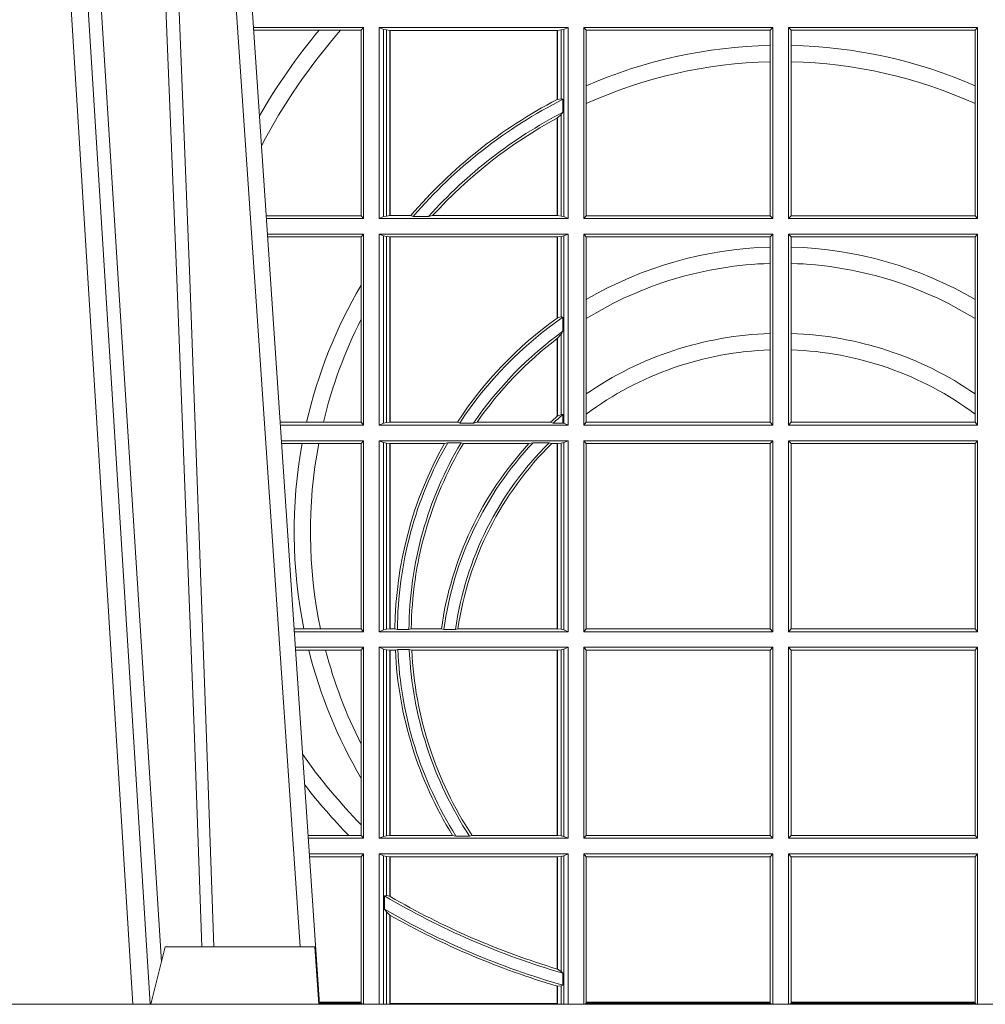
# Model space of a CAD drawing. Extents: x 337.2 to 360.3, y 143.4 to 166.8.
# Drawn here: x 341.6 to 341.7, y 159.7 to 159.8 of the extents above; entities that cross this region are included whole.
import ezdxf

# ---------------------------------------------------------------- set-up
doc = ezdxf.new("R2010")
doc.units = 0
doc.header["$LTSCALE"] = 0.02
doc.layers.add('FRW-Rifi ST-B', color=7, linetype='Continuous', lineweight=15)

# ---------------------------------------------------------------- blocks, each defined once
blk = doc.blocks.new('ST-Halbblock_SeitGitt_oben_DN200_li_o')
at = {"color": 0, "linetype": 'Continuous', "lineweight": 0}
for p, q in [((0.3276499971747171, 0.2094999970495905), (0.3085243426271518, 0.2094999970495905)), ((0.3199187234043848, 0.2090106987953391), (0.3085575280486523, 0.2090106987953106)), ((0.3236576631665002, 0.2090106987953391), (0.3199187234043848, 0.2090106987953391)), ((0.327230738103367, 0.2090106987953391), (0.3236576631665002, 0.2090106987953391)), ((0.327230738103367, 0.2090106987953391), (0.3276499971747171, 0.2094999970495905)), ((0.327230738103367, 0.2090106987953391), (0.327230738103367, 0.1768392988806795)), ((0.3276499971747171, 0.1763499979488756), (0.3276499971747171, 0.2094999970495905)), ((0.3631499983370077, 0.2094999970495905), (0.3303499981760751, 0.2094999970495905)), ((0.3303499981760751, 0.1763499979488756), (0.3303499981760751, 0.2094999970495905)), ((0.3311151504516374, 0.2091686771810259), (0.3303499981760751, 0.2094999970495905)), ((0.3311151504516374, 0.2091686771810259), (0.3311151504516374, 0.1766813173517789)), ((0.331588411331154, 0.2090684407949652), (0.3311151504516374, 0.2091686771810259)), ((0.3322080090641748, 0.2090007485449519), (0.331588411331154, 0.2090684407949652)), ((0.331588411331154, 0.1767815557169001), (0.331588411331154, 0.2090684407949652)), ((0.3322692602872621, 0.2090007485449519), (0.3322080090641748, 0.2090007485449519)), ((0.3322080090641748, 0.2090007485449519), (0.3322080090641748, 0.1768492477340828)), ((0.3612307362258207, 0.2090007485449519), (0.3322692602872621, 0.2090007485449519)), ((0.3322692602872621, 0.2090007485449519), (0.3322692602872621, 0.1768492477340828)), ((0.361291987448908, 0.2090007485449519), (0.3612307362258207, 0.2090007485449519)), ((0.3612307362258207, 0.1969907069206442), (0.3612307362258207, 0.2090007485449519)), ((0.3619115851819288, 0.2090684407949652), (0.361291987448908, 0.2090007485449519)), ((0.361291987448908, 0.1970223420858588), (0.361291987448908, 0.2090007485449519)), ((0.3623848497867357, 0.2091686771810259), (0.3619115851819288, 0.2090684407949652)), ((0.3619115851819288, 0.2090684407949652), (0.3619115851819288, 0.1971049969643559)), ((0.3623848497867357, 0.2091686771810259), (0.3631499983370077, 0.2094999970495905)), ((0.3623848497867357, 0.2091686771810259), (0.3623848497867357, 0.1766813173517789)), ((0.3631499983370077, 0.1763499979488756), (0.3631499983370077, 0.2094999970495905)), ((0.3658499993383657, 0.2094999970495905), (0.3986499999649595, 0.2094999970495905)), ((0.3658499993383657, 0.1763499979488756), (0.3658499993383657, 0.2094999970495905)), ((0.3658499993383657, 0.2094999970495905), (0.3662692621350061, 0.2090106987953391)), ((0.3662692621350061, 0.2090106987953391), (0.3662692621350061, 0.1993879796564784)), ((0.3662692621350061, 0.2090106987953391), (0.3981606990331557, 0.2090106987953391)), ((0.3981606990331557, 0.2090106987953391), (0.3986499999649595, 0.2094999970495905)), ((0.3981606990331557, 0.2063995198905673), (0.3981606990331557, 0.2090106987953391)), ((0.3986499999649595, 0.1763499979488756), (0.3986499999649595, 0.2094999970495905)), ((0.4013500000350518, 0.1763499979488756), (0.4013500000350518, 0.2094999970495905)), ((0.4341500006616457, 0.2094999970495905), (0.4013500000350518, 0.2094999970495905)), ((0.4018393009668557, 0.2090106987953391), (0.4013500000350518, 0.2094999970495905)), ((0.4018393009668557, 0.2063995198905673), (0.4018393009668557, 0.2090106987953391)), ((0.4337307378650053, 0.2090106987953391), (0.4018393009668557, 0.2090106987953391)), ((0.4341500006616457, 0.2094999970495905), (0.4337307378650053, 0.2090106987953391)), ((0.4337307378650053, 0.2090106987953391), (0.4337307378650053, 0.1993879796564784)), ((0.4341500006616457, 0.1763499979488756), (0.4341500006616457, 0.2094999970495905)), ((0.3981606990331557, 0.2035596994310822), (0.3981606990331557, 0.2063995198905673)), ((0.4018393009668557, 0.2035596994310822), (0.4018393009668557, 0.2063995198905673)), ((0.3981606990331557, 0.1768392988806795), (0.3981606990331557, 0.2035596994310822)), ((0.4018393009668557, 0.1768392988806795), (0.4018393009668557, 0.2035596994310822)), ((0.3662692621350061, 0.1993879796564784), (0.3662692621350061, 0.1962805827707257)), ((0.4337307378650053, 0.1993879796564784), (0.4337307378650053, 0.1962805827707257)), ((0.3612919872159353, 0.1970223412795065), (0.3612307377657089, 0.1969907077622963)), ((0.361291987448908, 0.1970223420858588), (0.3619115851819288, 0.1971049969643559)), ((0.3619115851819288, 0.1971049969643559), (0.3622348435222875, 0.1970319440216031)), ((0.3622348435222875, 0.194785936698338), (0.3622348435222875, 0.1970319440216031)), ((0.3619115851819288, 0.1943789822608437), (0.3622348435222875, 0.194785936698338)), ((0.3662692621350061, 0.1962805827707257), (0.3662692621350061, 0.1768392988806795)), ((0.4337307378650053, 0.1962805827707257), (0.4337307378650053, 0.1768392988806795)), ((0.3612307362258207, 0.1768492477340828), (0.3612307362258207, 0.1937796072662081)), ((0.3612919872159353, 0.1938126555354813), (0.3612307377657089, 0.1937796075128233)), ((0.361291987448908, 0.1938126561790909), (0.3619115851819288, 0.1943789822608437)), ((0.361291987448908, 0.1768492477340828), (0.361291987448908, 0.1938126561790909)), ((0.3619115851819288, 0.1943789822608437), (0.3619115851819288, 0.1767815557169001)), ((0.327230738103367, 0.1768392988806795), (0.3107394722037498, 0.1768392988806795)), ((0.3276499971747171, 0.1763499979488756), (0.310772657806865, 0.1763499979488756)), ((0.327230738103367, 0.1768392988806795), (0.3276499971747171, 0.1763499979488756)), ((0.3311151504516374, 0.1766813173517789), (0.3303499981760751, 0.1763499979488756)), ((0.3631499983370077, 0.1763499979488756), (0.3303499981760751, 0.1763499979488756)), ((0.331588411331154, 0.1767815557169001), (0.3311151504516374, 0.1766813173517789)), ((0.3322080090641748, 0.1768492477340828), (0.331588411331154, 0.1767815557169001)), ((0.3322692602872621, 0.1768492477340828), (0.3322080090641748, 0.1768492477340828)), ((0.33582662194965, 0.1768492477340828), (0.3322692602872621, 0.1768492477340828)), ((0.33582662194965, 0.1768492477340828), (0.3362624287605058, 0.17671308872292)), ((0.3389223642647039, 0.17671308872292), (0.3362624287605058, 0.17671308872292)), ((0.3396102018654119, 0.1768492477340828), (0.3389223642647039, 0.17671308872292)), ((0.3612307362258207, 0.1768492477340828), (0.3396102018654119, 0.1768492477340828)), ((0.361291987448908, 0.1768492477340828), (0.3612307362258207, 0.1768492477340828)), ((0.3619115851819288, 0.1767815557169001), (0.361291987448908, 0.1768492477340828)), ((0.3623848497867357, 0.1766813173517789), (0.3619115851819288, 0.1767815557169001)), ((0.3623848497867357, 0.1766813173517789), (0.3631499983370077, 0.1763499979488756)), ((0.3658499993383657, 0.1763499979488756), (0.3662692621350061, 0.1768392988806795)), ((0.3658499993383657, 0.1763499979488756), (0.3986499999649595, 0.1763499979488756)), ((0.3662692621350061, 0.1768392988806795), (0.3981606990331557, 0.1768392988806795)), ((0.3981606990331557, 0.1768392988806795), (0.3986499999649595, 0.1763499979488756)), ((0.4018393009668557, 0.1768392988806795), (0.4013500000350518, 0.1763499979488756)), ((0.4341500006616457, 0.1763499979488756), (0.4013500000350518, 0.1763499979488756)), ((0.4337307378650053, 0.1768392988806795), (0.4018393009668557, 0.1768392988806795)), ((0.4341500006616457, 0.1763499979488756), (0.4337307378650053, 0.1768392988806795)), ((0.3276499971747171, 0.1736499978788402), (0.3109557785099355, 0.1736499978788402)), ((0.327230738103367, 0.1731606969470363), (0.3109889641130508, 0.1731606969470363)), ((0.327230738103367, 0.1731606969470363), (0.3276499971747171, 0.1736499978788402)), ((0.327230738103367, 0.1647936505824532), (0.327230738103367, 0.1731606969470363)), ((0.3276499971747171, 0.1736499978788402), (0.3276499971747171, 0.1404999987781252)), ((0.3631499983370077, 0.1736499978788402), (0.3303499981760751, 0.1736499978788402)), ((0.3303499981760751, 0.1736499978788402), (0.3303499981760751, 0.1404999987781252)), ((0.3311151504516374, 0.1733186784759368), (0.3303499981760751, 0.1736499978788402)), ((0.3311151504516374, 0.1408313186466899), (0.3311151504516374, 0.1733186784759368)), ((0.331588411331154, 0.1732184401108157), (0.3311151504516374, 0.1733186784759368)), ((0.3322080090641748, 0.173150748093633), (0.331588411331154, 0.1732184401108157)), ((0.331588411331154, 0.1732184401108157), (0.331588411331154, 0.1409315550327506)), ((0.3322692602872621, 0.173150748093633), (0.3322080090641748, 0.173150748093633)), ((0.3322080090641748, 0.1409992472827639), (0.3322080090641748, 0.173150748093633)), ((0.3612307362258207, 0.173150748093633), (0.3322692602872621, 0.173150748093633)), ((0.3322692602872621, 0.1409992472827639), (0.3322692602872621, 0.173150748093633)), ((0.361291987448908, 0.173150748093633), (0.3612307362258207, 0.173150748093633)), ((0.3612307362258207, 0.173150748093633), (0.3612307362258207, 0.1590451346338)), ((0.3619115851819288, 0.1732184401108157), (0.361291987448908, 0.173150748093633)), ((0.361291987448908, 0.173150748093633), (0.361291987448908, 0.1590886180848088)), ((0.3623848497867357, 0.1733186784759368), (0.3619115851819288, 0.1732184401108157)), ((0.3619115851819288, 0.1592688476294484), (0.3619115851819288, 0.1732184401108157)), ((0.3623848497867357, 0.1733186784759368), (0.3631499983370077, 0.1736499978788402)), ((0.3623848497867357, 0.1408313186466899), (0.3623848497867357, 0.1733186784759368)), ((0.3631499983370077, 0.1736499978788402), (0.3631499983370077, 0.1404999987781252)), ((0.3658499993383657, 0.1736499978788402), (0.3986499999649595, 0.1736499978788402)), ((0.3658499993383657, 0.1736499978788402), (0.3658499993383657, 0.1404999987781252)), ((0.3658499993383657, 0.1736499978788402), (0.3662692621350061, 0.1731606969470363)), ((0.3662692621350061, 0.1622967533394899), (0.3662692621350061, 0.1731606969470363)), ((0.3662692621350061, 0.1731606969470363), (0.3981606990331557, 0.1731606969470363)), ((0.3981606990331557, 0.1731606969470363), (0.3986499999649595, 0.1736499978788402)), ((0.3981606990331557, 0.1731606969470363), (0.3981606990331557, 0.1713942770939525)), ((0.3986499999649595, 0.1736499978788402), (0.3986499999649595, 0.1404999987781252)), ((0.4013500000350518, 0.1736499978788402), (0.4013500000350518, 0.1404999987781252)), ((0.4341500006616457, 0.1736499978788402), (0.4013500000350518, 0.1736499978788402)), ((0.4018393009668557, 0.1731606969470363), (0.4013500000350518, 0.1736499978788402)), ((0.4018393009668557, 0.1731606969470363), (0.4018393009668557, 0.1713942770939525)), ((0.4337307378650053, 0.1731606969470363), (0.4018393009668557, 0.1731606969470363)), ((0.4341500006616457, 0.1736499978788402), (0.4337307378650053, 0.1731606969470363)), ((0.4337307378650053, 0.1622967533394899), (0.4337307378650053, 0.1731606969470363)), ((0.4341500006616457, 0.1736499978788402), (0.4341500006616457, 0.1404999987781252)), ((0.3981606990331557, 0.1713942770939525), (0.3981606990331557, 0.1685540349781718)), ((0.4018393009668557, 0.1713942770939525), (0.4018393009668557, 0.1685540349781718)), ((0.3981606990331557, 0.1685540349781718), (0.3981606990331557, 0.1563910850882735)), ((0.4018393009668557, 0.1685540349781718), (0.4018393009668557, 0.1563910850882735)), ((0.327230738103367, 0.1588782099634614), (0.327230738103367, 0.1647936505824532)), ((0.3662692621350061, 0.1589843080938067), (0.3662692621350061, 0.1622967533394899)), ((0.4337307378650053, 0.1589843080938067), (0.4337307378650053, 0.1622967533394899)), ((0.3619115851819288, 0.1592688476294484), (0.361291987448908, 0.1590886180848088)), ((0.3622348435222875, 0.1592361190915312), (0.3619115851819288, 0.1592688476294484)), ((0.3622348435222875, 0.1567880743742194), (0.3622348435222875, 0.1592361190915312)), ((0.3662692621350061, 0.1459174947440829), (0.3662692621350061, 0.1589843080938067)), ((0.4337307378650053, 0.1459174947440829), (0.4337307378650053, 0.1589843080938067)), ((0.327230738103367, 0.1409892970323767), (0.327230738103367, 0.1588782099634614)), ((0.3612307362258207, 0.1555220232904162), (0.3612307362258207, 0.1420291931927409)), ((0.3619115851819288, 0.1562914223969187), (0.361291987448908, 0.1555685056001153)), ((0.361291987448908, 0.1555685056001153), (0.361291987448908, 0.1420818576216902)), ((0.3622348435222875, 0.1567880743742194), (0.3619115851819288, 0.1562914223969187)), ((0.3619115851819288, 0.1423344472050871), (0.3619115851819288, 0.1562914223969187)), ((0.3981606990331557, 0.1563910850882735), (0.3981606990331557, 0.1535505326092448)), ((0.4018393009668557, 0.1563910850882735), (0.4018393009668557, 0.1535505326092448)), ((0.3981606990331557, 0.1535505326092448), (0.3981606990331557, 0.1409892970323767)), ((0.4018393009668557, 0.1535505326092448), (0.4018393009668557, 0.1409892970323767)), ((0.3662692621350061, 0.1424266779422965), (0.3662692621350061, 0.1459174947440829)), ((0.4337307378650053, 0.1424266779422965), (0.4337307378650053, 0.1459174947440829)), ((0.361291987448908, 0.1420818576216902), (0.3619115851819288, 0.1423344472050871)), ((0.3619115851819288, 0.1423344472050871), (0.3622348435222875, 0.1423298241198268)), ((0.3622348435222875, 0.1408630879223551), (0.3622348435222875, 0.1423298241198268)), ((0.3662692621350061, 0.1409892970323767), (0.3662692621350061, 0.1424266779422965)), ((0.4337307378650053, 0.1409892970323767), (0.4337307378650053, 0.1424266779422965)), ((0.3177438840269815, 0.1409892970323767), (0.3131709082681482, 0.1409892970323483)), ((0.3276499971747171, 0.1404999987781252), (0.3132040936896487, 0.1404999987781252)), ((0.3206603839993249, 0.1409892970323767), (0.3177438840269815, 0.1409892970323767)), ((0.327230738103367, 0.1409892970323767), (0.3206603839993249, 0.1409892970323767)), ((0.327230738103367, 0.1409892970323767), (0.3276499971747171, 0.1404999987781252)), ((0.3311151504516374, 0.1408313186466899), (0.3303499981760751, 0.1404999987781252)), ((0.3631499983370077, 0.1404999987781252), (0.3303499981760751, 0.1404999987781252)), ((0.331588411331154, 0.1409315550327506), (0.3311151504516374, 0.1408313186466899)), ((0.3322080090641748, 0.1409992472827639), (0.331588411331154, 0.1409315550327506)), ((0.3322692602872621, 0.1409992472827639), (0.3322080090641748, 0.1409992472827639)), ((0.343910498172022, 0.1409992472827639), (0.3322692602872621, 0.1409992472827639)), ((0.343910498172022, 0.1409992472827639), (0.3443225748836767, 0.1408630879223551)), ((0.3443225748836767, 0.1408630879223551), (0.3467273466288816, 0.1408630879223551)), ((0.3473302029073011, 0.1409992472827639), (0.3467273466288816, 0.1408630879223551)), ((0.3600656777620088, 0.1409992472827639), (0.3473302029073011, 0.1409992472827639)), ((0.3605407901108038, 0.1408630879223551), (0.3600656777620088, 0.1409992472827639)), ((0.3605407901108038, 0.1408630879223551), (0.3622348435222875, 0.1408630879223551)), ((0.3623848497867357, 0.1408313186466899), (0.3622348435222875, 0.1408630879223551)), ((0.3623848497867357, 0.1408313186466899), (0.3631499983370077, 0.1404999987781252)), ((0.3658499993383657, 0.1404999987781252), (0.3662692621350061, 0.1409892970323767)), ((0.3658499993383657, 0.1404999987781252), (0.3986499999649595, 0.1404999987781252)), ((0.3662692621350061, 0.1409892970323767), (0.3981606990331557, 0.1409892970323767)), ((0.3981606990331557, 0.1409892970323767), (0.3986499999649595, 0.1404999987781252)), ((0.4018393009668557, 0.1409892970323767), (0.4013500000350518, 0.1404999987781252)), ((0.4341500006616457, 0.1404999987781252), (0.4013500000350518, 0.1404999987781252)), ((0.4337307378650053, 0.1409892970323767), (0.4018393009668557, 0.1409892970323767)), ((0.4341500006616457, 0.1404999987781252), (0.4337307378650053, 0.1409892970323767)), ((0.3276499971747171, 0.1377999977767672), (0.3133872144558723, 0.1377999977767672)), ((0.3169804528355371, 0.1373106957972254), (0.3134204001300418, 0.1373106957972254)), ((0.3198691695928346, 0.1373106957972254), (0.3169804528355371, 0.1373106957972254)), ((0.327230738103367, 0.1373106957972254), (0.3198691695928346, 0.1373106957972254)), ((0.327230738103367, 0.1373106957972254), (0.3276499971747171, 0.1377999977767672)), ((0.327230738103367, 0.1051393011212554), (0.327230738103367, 0.1373106957972254)), ((0.3276499971747171, 0.1377999977767672), (0.3276499971747171, 0.1046499991417136)), ((0.3303499981760751, 0.1377999977767672), (0.3303499981760751, 0.1046499991417136)), ((0.3631499983370077, 0.1377999977767672), (0.3303499981760751, 0.1377999977767672)), ((0.3311151504516374, 0.1374686779082026), (0.3303499981760751, 0.1377999977767672)), ((0.3311151504516374, 0.1049813190102782), (0.3311151504516374, 0.1374686779082026)), ((0.331588411331154, 0.1373684415221419), (0.3311151504516374, 0.1374686779082026)), ((0.3322080090641748, 0.1373007492721285), (0.331588411331154, 0.1373684415221419)), ((0.331588411331154, 0.1373684415221419), (0.331588411331154, 0.1050815591216292)), ((0.3322692602872621, 0.1373007492721285), (0.3322080090641748, 0.1373007492721285)), ((0.3322080090641748, 0.1051492476463523), (0.3322080090641748, 0.1373007492721285)), ((0.341670432686783, 0.1373007492721285), (0.3322692602872621, 0.1373007492721285)), ((0.3322692602872621, 0.1051492476463523), (0.3322692602872621, 0.1373007492721285)), ((0.341670432686783, 0.1373007492721285), (0.3422296769916784, 0.1374369086325373)), ((0.3422296769916784, 0.1374369086325373), (0.3445436224341165, 0.1374369086325373)), ((0.3449508078396093, 0.1373007492721285), (0.3445436224341165, 0.1374369086325373)), ((0.3563361294567358, 0.1373007492721285), (0.3449508078396093, 0.1373007492721285)), ((0.3570365697145235, 0.1374369086325373), (0.3563361294567358, 0.1373007492721285)), ((0.3570365697145235, 0.1374369086325373), (0.3598271697759401, 0.1374369086325373)), ((0.3598271697759401, 0.1374369086325373), (0.3602860771119367, 0.1373007492721285)), ((0.3612307362258207, 0.1373007492721285), (0.3602860771119367, 0.1373007492721285)), ((0.361291987448908, 0.1373007492721285), (0.3612307362258207, 0.1373007492721285)), ((0.3612307362258207, 0.1373007492721285), (0.3612307362258207, 0.1051492476463523)), ((0.3619115851819288, 0.1373684415221419), (0.361291987448908, 0.1373007492721285)), ((0.361291987448908, 0.1373007492721285), (0.361291987448908, 0.1051492476463523)), ((0.3623848497867357, 0.1374686779082026), (0.3619115851819288, 0.1373684415221419)), ((0.3619115851819288, 0.1050815591216292), (0.3619115851819288, 0.1373684415221419)), ((0.3623848497867357, 0.1374686779082026), (0.3631499983370077, 0.1377999977767672)), ((0.3623848497867357, 0.1049813190102782), (0.3623848497867357, 0.1374686779082026)), ((0.3631499983370077, 0.1377999977767672), (0.3631499983370077, 0.1046499991417136)), ((0.3658499993383657, 0.1377999977767672), (0.3986499999649595, 0.1377999977767672)), ((0.3658499993383657, 0.1377999977767672), (0.3658499993383657, 0.1046499991417136)), ((0.3658499993383657, 0.1377999977767672), (0.3662692621350061, 0.1373106957972254)), ((0.3662692621350061, 0.1051393011212554), (0.3662692621350061, 0.1373106957972254)), ((0.3662692621350061, 0.1373106957972254), (0.3981606990331557, 0.1373106957972254)), ((0.3981606990331557, 0.1373106957972254), (0.3986499999649595, 0.1377999977767672)), ((0.3981606990331557, 0.1373106957972254), (0.3981606990331557, 0.1051393011212554)), ((0.3986499999649595, 0.1377999977767672), (0.3986499999649595, 0.1046499991417136)), ((0.4013500000350518, 0.1377999977767672), (0.4013500000350518, 0.1046499991417136)), ((0.4341500006616457, 0.1377999977767672), (0.4013500000350518, 0.1377999977767672)), ((0.4018393009668557, 0.1373106957972254), (0.4013500000350518, 0.1377999977767672)), ((0.4018393009668557, 0.1373106957972254), (0.4018393009668557, 0.1051393011212554)), ((0.4337307378650053, 0.1373106957972254), (0.4018393009668557, 0.1373106957972254)), ((0.4341500006616457, 0.1377999977767672), (0.4337307378650053, 0.1373106957972254)), ((0.4337307378650053, 0.1051393011212554), (0.4337307378650053, 0.1373106957972254)), ((0.4341500006616457, 0.1377999977767672), (0.4341500006616457, 0.1046499991417136)), ((0.3172813221812021, 0.1051393011212554), (0.3156023439298394, 0.1051393011212554)), ((0.3276499971747171, 0.1046499991417136), (0.315635529604009, 0.1046499991417136)), ((0.3201809242367517, 0.1051393011212554), (0.3172813221812021, 0.1051393011212554)), ((0.327230738103367, 0.1051393011212554), (0.3201809242367517, 0.1051393011212554)), ((0.327230738103367, 0.1051393011212554), (0.3276499971747171, 0.1046499991417136)), ((0.3311151504516374, 0.1049813190102782), (0.3303499981760751, 0.1046499991417136)), ((0.3631499983370077, 0.1046499991417136), (0.3303499981760751, 0.1046499991417136)), ((0.331588411331154, 0.1050815591216292), (0.3311151504516374, 0.1049813190102782)), ((0.3322080090641748, 0.1051492476463523), (0.331588411331154, 0.1050815591216292)), ((0.3322692602872621, 0.1051492476463523), (0.3322080090641748, 0.1051492476463523)), ((0.3330835863947641, 0.1051492476463523), (0.3322692602872621, 0.1051492476463523)), ((0.3330835863947641, 0.1051492476463523), (0.333501981198765, 0.1050130882859435)), ((0.333501981198765, 0.1050130882859435), (0.335502037405945, 0.1050130882859435)), ((0.3359228536486398, 0.1051492476463523), (0.335502037405945, 0.1050130882859435)), ((0.3411419183015596, 0.1051492476463523), (0.3359228536486398, 0.1051492476463523)), ((0.3415466822683584, 0.1050130882859435), (0.3411419183015596, 0.1051492476463523)), ((0.3415466822683584, 0.1050130882859435), (0.3435660541057359, 0.1050130882859435)), ((0.3435660541057359, 0.1050130882859435), (0.3440095014869939, 0.1051492476463523)), ((0.3612307362258207, 0.1051492476463523), (0.3440095014869939, 0.1051492476463523)), ((0.361291987448908, 0.1051492476463523), (0.3612307362258207, 0.1051492476463523)), ((0.3619115851819288, 0.1050815591216292), (0.361291987448908, 0.1051492476463523)), ((0.3623848497867357, 0.1049813190102782), (0.3619115851819288, 0.1050815591216292)), ((0.3623848497867357, 0.1049813190102782), (0.3631499983370077, 0.1046499991417136)), ((0.3658499993383657, 0.1046499991417136), (0.3662692621350061, 0.1051393011212554)), ((0.3658499993383657, 0.1046499991417136), (0.3986499999649595, 0.1046499991417136)), ((0.3662692621350061, 0.1051393011212554), (0.3981606990331557, 0.1051393011212554)), ((0.3981606990331557, 0.1051393011212554), (0.3986499999649595, 0.1046499991417136)), ((0.4018393009668557, 0.1051393011212554), (0.4013500000350518, 0.1046499991417136)), ((0.4341500006616457, 0.1046499991417136), (0.4013500000350518, 0.1046499991417136)), ((0.4337307378650053, 0.1051393011212554), (0.4018393009668557, 0.1051393011212554)), ((0.4341500006616457, 0.1046499991417136), (0.4337307378650053, 0.1051393011212554)), ((0.3276499971747171, 0.1019499981403555), (0.3158186503702609, 0.1019499981403555)), ((0.3181171581148874, 0.1014606961608138), (0.315851836044402, 0.1014606961608138)), ((0.3210474491119157, 0.1014606961608138), (0.3181171581148874, 0.1014606961608138)), ((0.327230738103367, 0.1014606961608138), (0.3210474491119157, 0.1014606961608138)), ((0.327230738103367, 0.1014606961608138), (0.3276499971747171, 0.1019499981403555)), ((0.327230738103367, 0.08512178897859712), (0.327230738103367, 0.1014606961608138)), ((0.3276499971747171, 0.1019499981403555), (0.3276499971747171, 0.06879999578001161)), ((0.3303499981760751, 0.1019499981403555), (0.3303499981760751, 0.06879999578001161)), ((0.3631499983370077, 0.1019499981403555), (0.3303499981760751, 0.1019499981403555)), ((0.3311151504516374, 0.1016186782717909), (0.3303499981760751, 0.1019499981403555)), ((0.3311151504516374, 0.06913131564857622), (0.3311151504516374, 0.1016186782717909)), ((0.331588411331154, 0.1015184381604399), (0.3311151504516374, 0.1016186782717909)), ((0.3322080090641748, 0.1014507496357169), (0.331588411331154, 0.1015184381604399)), ((0.331588411331154, 0.1015184381604399), (0.331588411331154, 0.06923155575992723)), ((0.3322692602872621, 0.1014507496357169), (0.3322080090641748, 0.1014507496357169)), ((0.3322080090641748, 0.06929924428465029), (0.3322080090641748, 0.1014507496357169)), ((0.3331499487161409, 0.1014507496357169), (0.3322692602872621, 0.1014507496357169)), ((0.3322692602872621, 0.06929924428465029), (0.3322692602872621, 0.1014507496357169)), ((0.3331499487161409, 0.1014507496357169), (0.3335638359188806, 0.1015869089961257)), ((0.3335638359188806, 0.1015869089961257), (0.3355658143758546, 0.1015869089961257)), ((0.3359921514987718, 0.1014507496357169), (0.3355658143758546, 0.1015869089961257)), ((0.3612307362258207, 0.1014507496357169), (0.3359921514987718, 0.1014507496357169)), ((0.361291987448908, 0.1014507496357169), (0.3612307362258207, 0.1014507496357169)), ((0.3612307362258207, 0.1014507496357169), (0.3612307362258207, 0.06929924428465029)), ((0.3619115851819288, 0.1015184381604399), (0.361291987448908, 0.1014507496357169)), ((0.361291987448908, 0.1014507496357169), (0.361291987448908, 0.06929924428465029)), ((0.3623848497867357, 0.1016186782717909), (0.3619115851819288, 0.1015184381604399)), ((0.3619115851819288, 0.06923155575992723), (0.3619115851819288, 0.1015184381604399)), ((0.3623848497867357, 0.1016186782717909), (0.3631499983370077, 0.1019499981403555)), ((0.3623848497867357, 0.06913131564857622), (0.3623848497867357, 0.1016186782717909)), ((0.3631499983370077, 0.1019499981403555), (0.3631499983370077, 0.06879999578001161)), ((0.3658499993383657, 0.1019499981403555), (0.3986499999649595, 0.1019499981403555)), ((0.3658499993383657, 0.1019499981403555), (0.3658499993383657, 0.06879999578001161)), ((0.3658499993383657, 0.1019499981403555), (0.3662692621350061, 0.1014606961608138)), ((0.3662692621350061, 0.06928929775955339), (0.3662692621350061, 0.1014606961608138)), ((0.3662692621350061, 0.1014606961608138), (0.3981606990331557, 0.1014606961608138)), ((0.3981606990331557, 0.1014606961608138), (0.3986499999649595, 0.1019499981403555)), ((0.3981606990331557, 0.1014606961608138), (0.3981606990331557, 0.06928929775955339)), ((0.3986499999649595, 0.1019499981403555), (0.3986499999649595, 0.06879999578001161)), ((0.4013500000350518, 0.1019499981403555), (0.4013500000350518, 0.06879999578001161)), ((0.4341500006616457, 0.1019499981403555), (0.4013500000350518, 0.1019499981403555)), ((0.4018393009668557, 0.1014606961608138), (0.4013500000350518, 0.1019499981403555)), ((0.4018393009668557, 0.1014606961608138), (0.4018393009668557, 0.06928929775955339)), ((0.4337307378650053, 0.1014606961608138), (0.4018393009668557, 0.1014606961608138)), ((0.4341500006616457, 0.1019499981403555), (0.4337307378650053, 0.1014606961608138)), ((0.4337307378650053, 0.06928929775955339), (0.4337307378650053, 0.1014606961608138)), ((0.4341500006616457, 0.1019499981403555), (0.4341500006616457, 0.06879999578001161)), ((0.327230738103367, 0.07920634835960527), (0.327230738103367, 0.08512178897859712)), ((0.327230738103367, 0.07112532198431154), (0.327230738103367, 0.07920634835960527)), ((0.327230738103367, 0.06928929775955339), (0.327230738103367, 0.07112532198431154)), ((0.3250560253858339, 0.06928929775955339), (0.3180337800968971, 0.06928929775955339)), ((0.3276499971747171, 0.06879999578001161), (0.3180669657710098, 0.06879999578001161)), ((0.327230738103367, 0.06928929775955339), (0.3250560253858339, 0.06928929775955339)), ((0.327230738103367, 0.06928929775955339), (0.3276499971747171, 0.06879999578001161)), ((0.3311151504516374, 0.06913131564857622), (0.3303499981760751, 0.06879999578001161)), ((0.3631499983370077, 0.06879999578001161), (0.3303499981760751, 0.06879999578001161)), ((0.331588411331154, 0.06923155575992723), (0.3311151504516374, 0.06913131564857622)), ((0.3322080090641748, 0.06929924428465029), (0.331588411331154, 0.06923155575992723)), ((0.3322692602872621, 0.06929924428465029), (0.3322080090641748, 0.06929924428465029)), ((0.3430866017937433, 0.06929924428465029), (0.3322692602872621, 0.06929924428465029)), ((0.3430866017937433, 0.06929924428465029), (0.3436657056212198, 0.0691630923748221)), ((0.3436657056212198, 0.0691630923748221), (0.3460411928593885, 0.0691630923748221)), ((0.3464536644518148, 0.06929924428465029), (0.3460411928593885, 0.0691630923748221)), ((0.3612307362258207, 0.06929924428465029), (0.3464536644518148, 0.06929924428465029)), ((0.361291987448908, 0.06929924428465029), (0.3612307362258207, 0.06929924428465029)), ((0.3619115851819288, 0.06923155575992723), (0.361291987448908, 0.06929924428465029)), ((0.3623848497867357, 0.06913131564857622), (0.3619115851819288, 0.06923155575992723)), ((0.3623848497867357, 0.06913131564857622), (0.3631499983370077, 0.06879999578001161)), ((0.3658499993383657, 0.06879999578001161), (0.3662692621350061, 0.06928929775955339)), ((0.3658499993383657, 0.06879999578001161), (0.3986499999649595, 0.06879999578001161)), ((0.3662692621350061, 0.06928929775955339), (0.3981606990331557, 0.06928929775955339)), ((0.3981606990331557, 0.06928929775955339), (0.3986499999649595, 0.06879999578001161)), ((0.4018393009668557, 0.06928929775955339), (0.4013500000350518, 0.06879999578001161)), ((0.4341500006616457, 0.06879999578001161), (0.4013500000350518, 0.06879999578001161)), ((0.4337307378650053, 0.06928929775955339), (0.4018393009668557, 0.06928929775955339)), ((0.4341500006616457, 0.06879999578001161), (0.4337307378650053, 0.06928929775955339)), ((0.3276499971747171, 0.06609999477865358), (0.3182500865372617, 0.06609999477865358)), ((0.327230738103367, 0.0656107002496924), (0.3182832717061217, 0.06561070024966398)), ((0.327230738103367, 0.0656107002496924), (0.3276499971747171, 0.06609999477865358)), ((0.327230738103367, 0.04034559518100878), (0.327230738103367, 0.0656107002496924)), ((0.3276499971747171, 0.06609999477865358), (0.3276499971747171, 0.03999999648337393)), ((0.3631499983370077, 0.06609999477865358), (0.3303499981760751, 0.06609999477865358)), ((0.3303499981760751, 0.06609999477865358), (0.3303499981760751, 0.03999999648337393)), ((0.3311151504516374, 0.06576867491008898), (0.3303499981760751, 0.06609999477865358)), ((0.3311151504516374, 0.03999999648337393), (0.3311151504516374, 0.06576867491008898)), ((0.331588411331154, 0.06566844224931856), (0.3311151504516374, 0.06576867491008898)), ((0.3322080090641748, 0.06560074627401491), (0.331588411331154, 0.06566844224931856)), ((0.331588411331154, 0.06566844224931856), (0.331588411331154, 0.05886242628099581)), ((0.3322692602872621, 0.06560074627401491), (0.3322080090641748, 0.06560074627401491)), ((0.3322080090641748, 0.05874105632307192), (0.3322080090641748, 0.06560074627401491)), ((0.3612307362258207, 0.06560074627401491), (0.3322692602872621, 0.06560074627401491)), ((0.3322692602872621, 0.05870536804201265), (0.3322692602872621, 0.06560074627401491)), ((0.361291987448908, 0.06560074627401491), (0.3612307362258207, 0.06560074627401491)), ((0.3612307362258207, 0.06560074627401491), (0.3612307362258207, 0.04612471252681871)), ((0.3619115851819288, 0.06566844224931856), (0.361291987448908, 0.06560074627401491)), ((0.361291987448908, 0.06560074627401491), (0.361291987448908, 0.04610630959274431)), ((0.3623848497867357, 0.06576867491008898), (0.3619115851819288, 0.06566844224931856)), ((0.3619115851819288, 0.04570439547302385), (0.3619115851819288, 0.06566844224931856)), ((0.3623848497867357, 0.06576867491008898), (0.3631499983370077, 0.06609999477865358)), ((0.3623848497867357, 0.03999999648337393), (0.3623848497867357, 0.06576867491008898)), ((0.3631499983370077, 0.06609999477865358), (0.3631499983370077, 0.03999999648337393)), ((0.3658499993383657, 0.06609999477865358), (0.3658499993383657, 0.03999999648337393)), ((0.3658499993383657, 0.06609999477865358), (0.3986499999649595, 0.06609999477865358)), ((0.3658499993383657, 0.06609999477865358), (0.3662692621350061, 0.0656107002496924)), ((0.3662692621350061, 0.04034559518100878), (0.3662692621350061, 0.0656107002496924)), ((0.3662692621350061, 0.0656107002496924), (0.3981606990331557, 0.0656107002496924)), ((0.3981606990331557, 0.0656107002496924), (0.3986499999649595, 0.06609999477865358)), ((0.3981606990331557, 0.0656107002496924), (0.3981606990331557, 0.04034559518100878)), ((0.3986499999649595, 0.06609999477865358), (0.3986499999649595, 0.03999999648337393)), ((0.4341500006616457, 0.06609999477865358), (0.4013500000350518, 0.06609999477865358)), ((0.4013500000350518, 0.06609999477865358), (0.4013500000350518, 0.03999999648337393)), ((0.4018393009668557, 0.0656107002496924), (0.4013500000350518, 0.06609999477865358)), ((0.4018393009668557, 0.0656107002496924), (0.4018393009668557, 0.04034559518100878)), ((0.4337307378650053, 0.0656107002496924), (0.4018393009668557, 0.0656107002496924)), ((0.4341500006616457, 0.06609999477865358), (0.4337307378650053, 0.0656107002496924)), ((0.4337307378650053, 0.04034559518100878), (0.4337307378650053, 0.0656107002496924)), ((0.4341500006616457, 0.06609999477865358), (0.4341500006616457, 0.03999999648337393)), ((0.331588411331154, 0.05886242628099581), (0.3312651529907953, 0.05880825310947557)), ((0.3312651529907953, 0.05880825310947557), (0.3312651529907953, 0.05649041473867555)), ((0.3322080090641748, 0.05874105632307192), (0.331588411331154, 0.05886242628099581)), ((0.331588411331154, 0.05606006920339723), (0.3312651529907953, 0.05649041473867555)), ((0.331588411331154, 0.05606006920339723), (0.331588411331154, 0.03999999648337393)), ((0.3322080090641748, 0.05546597480775972), (0.331588411331154, 0.05606006920339723)), ((0.3322080090641748, 0.03999999254943987), (0.3322080090641748, 0.05546597480775972)), ((0.3322692602872621, 0.04012566894294878), (0.3322692602872621, 0.05543126255275865)), ((0.3612307377657089, 0.04612471362011661), (0.3612919872159353, 0.04610630395526982)), ((0.3619115851819288, 0.04570439547302385), (0.361291987448908, 0.04610630959274431)), ((0.3622348435222875, 0.04538984686138292), (0.3619115851819288, 0.04570439547302385)), ((0.3622348435222875, 0.04330796092750688), (0.3622348435222875, 0.04538984686138292)), ((0.3612307362258207, 0.04316267460586687), (0.3612307362258207, 0.04012566894294878)), ((0.3619115851819288, 0.04318146497013231), (0.361291987448908, 0.0431446740031447)), ((0.361291987448908, 0.0431446740031447), (0.361291987448908, 0.03999999254943987)), ((0.3622348435222875, 0.04330796092750688), (0.3619115851819288, 0.04318146497013231)), ((0.3619115851819288, 0.03999999648337393), (0.3619115851819288, 0.04318146497013231)), ((0.327230738103367, 0.04034559518100878), (0.3199968138111728, 0.04034559518098035)), ((0.3200066887132778, 0.04019999593498369), (0.327230738103367, 0.04019999593498369)), ((0.327230738103367, 0.04019999593498369), (0.327230738103367, 0.04034559518100878)), ((0.327430732748212, 0.03999999648337393), (0.327230738103367, 0.04019999593498369)), ((0.3612307362258207, 0.04012566894294878), (0.3322692602872621, 0.04012566894294878)), ((0.3660692650867645, 0.03999999648337393), (0.3662692621350061, 0.04019999593498369)), ((0.3662692621350061, 0.04019999593498369), (0.3662692621350061, 0.04034559518100878)), ((0.3981606990331557, 0.04034559518100878), (0.3662692621350061, 0.04034559518100878)), ((0.3662692621350061, 0.04019999593498369), (0.3981606990331557, 0.04019999593498369)), ((0.3981606990331557, 0.04034559518100878), (0.3981606990331557, 0.04019999593498369)), ((0.3981606990331557, 0.04019999593498369), (0.398394105505389, 0.03999999648337393)), ((0.4018393009668557, 0.04019999593498369), (0.4016058944946224, 0.03999999648337393)), ((0.4018393009668557, 0.04034559518100878), (0.4018393009668557, 0.04019999593498369)), ((0.4018393009668557, 0.04034559518100878), (0.4337307378650053, 0.04034559518100878)), ((0.4337307378650053, 0.04019999593498369), (0.4018393009668557, 0.04019999593498369)), ((0.4337307378650053, 0.04019999593498369), (0.4337307378650053, 0.04034559518100878)), ((0.4339307349132469, 0.03999999648337393), (0.4337307378650053, 0.04019999593498369))]:
    blk.add_line(p, q, dxfattribs=at)
for points in [[(0.3322080090641748, 0.05874105632307192), (0.3322156682610284, 0.05873659342529436), (0.3322233200073015, 0.0587321305275168), (0.3322309792041551, 0.05872766762973924), (0.3322386384010088, 0.05872320473196169), (0.3322462901472818, 0.05871874928476473), (0.3322539493441354, 0.05871428638698717), (0.3322616085409891, 0.05870982348920961), (0.3322692602872621, 0.05870536804201265)], [(0.3322080090641748, 0.05546597480775972), (0.3322156682610284, 0.05546163856985231), (0.3322233200073015, 0.05545729488136431), (0.3322309792041551, 0.0554529511928763), (0.3322386384010088, 0.05544861495496889), (0.3322462901472818, 0.05544427871706148), (0.3322539493441354, 0.05543993502857347), (0.3322616085409891, 0.05543559879066606), (0.3322692602872621, 0.05543126255275865)], [(0.3612307362258207, 0.04316267460586687), (0.361238391697384, 0.0431604245305266), (0.3612460508942377, 0.04315817445518633), (0.361253706365801, 0.04315592437984606), (0.3612613618373643, 0.04315367430450578), (0.3612690173089277, 0.04315142422916551), (0.361276672780491, 0.04314917415382524), (0.3612843319773447, 0.04314692407848497), (0.361291987448908, 0.0431446740031447)]]:
    blk.add_lwpolyline(points, dxfattribs=at)
for centre, radius, start, end in [((0.3999999999999773, 0.1419999979138424), 0.1044195608716611, 140.077959769809, 150.008490220105), ((0.3999999999999773, 0.1419999979138424), 0.101580439128339, 138.7244413865624, 152.4739404604084), ((0.3999999999999773, 0.1219999979138606), 0.08441956087166094, 91.24843721857299, 113.5507177962985), ((0.4000000000000341, 0.1219999979138606), 0.08441956087166094, 66.44928220370146, 88.75156278142703), ((0.3999999999999773, 0.1219999979138606), 0.08158043912833889, 91.2918919483451, 114.4227502227384), ((0.4000000000000341, 0.1219999979138606), 0.08158043912833889, 65.57724977726164, 88.70810805165493), ((0.3999999999999773, 0.1219999979138606), 0.084419560871661, 117.338400222379, 139.4793513633966), ((0.3999999999999773, 0.1219999979138606), 0.0840000000000004, 116.7170730433849, 139.3568143727814), ((0.3999999999999773, 0.1219999979138606), 0.08199999999999995, 117.4226474925232, 138.1461503179463), ((0.3999999999999773, 0.1219999979138606), 0.0815804391283388, 118.3741588515151, 137.7525897711913), ((0.3999999999999773, 0.1044999979138481), 0.06691956087166101, 91.5749872536843, 120.2682432208614), ((0.4000000000000341, 0.1044999979138481), 0.06691956087166101, 59.73175677913856, 88.42501274631573), ((0.3999999999999773, 0.1044999979138481), 0.06408043912833891, 91.64478676301498, 121.7612708647896), ((0.4000000000000341, 0.1044999979138481), 0.06408043912833891, 58.2387291352104, 88.35521323698502), ((0.3999999999999773, 0.1219999979138606), 0.08441956087166094, 149.5413553760649, 167.0006744486685), ((0.3999999999999773, 0.1044999979138481), 0.06691956087166093, 125.4042232010023, 146.9466477818891), ((0.3999999999999773, 0.1044999979138481), 0.06649999999999989, 124.6037123637627, 146.8513279567684), ((0.3999999999999773, 0.1044999979138481), 0.06691956087166094, 125.3399106591773, 125.4042232010023), ((0.3999999999999773, 0.1219999979138606), 0.08158043912833908, 153.1248914517895, 166.5399201638038), ((0.3999999999999773, 0.1044999979138481), 0.06449999999999965, 125.8387650648831, 145.6831583684647), ((0.3999999999999773, 0.1044999979138481), 0.06408043912833893, 127.2295117880203, 145.2787160914069), ((0.3999999999999773, 0.1044999979138481), 0.06408043912833893, 127.1607623256886, 127.2295117880203), ((0.3999999999999773, 0.09699999791385494), 0.05941956087166112, 91.77384379041486, 124.5879488169939), ((0.4000000000000341, 0.09699999791385494), 0.05941956087166112, 55.41205118300611, 88.22615620958514), ((0.3999999999999773, 0.09699999791385494), 0.05658043912833925, 91.86288324381738, 126.5950461889497), ((0.4000000000000341, 0.09699999791385494), 0.05658043912833925, 53.40495381105027, 88.1371167561826), ((0.3999999999999773, 0.09699999791385494), 0.05941956087166121, 130.7278109837939, 132.2273161566604), ((0.3999999999999773, 0.09699999791385494), 0.05900000000000035, 129.7983357940144, 131.9745289222728), ((0.3999999999999773, 0.09699999791385494), 0.05941956087166121, 130.6499218842858, 130.7278109837939), ((0.3999999999999773, 0.1219999979138606), 0.08441956087166112, 169.550760403092, 191.5208798008657), ((0.3999999999999773, 0.1219999979138606), 0.0815804391283389, 169.182804708605, 191.9276139046606), ((0.3999999999999773, 0.1044999979138481), 0.06691956087166101, 150.6494337445043, 179.44411082721), ((0.3999999999999773, 0.1044999979138481), 0.06649999999999986, 150.3110017314917, 179.5579213735375), ((0.3999999999999773, 0.1044999979138481), 0.0644999999999999, 149.2928806976935, 179.544213224436), ((0.3999999999999773, 0.1044999979138481), 0.06408043912833876, 149.2116385008666, 179.4194810038019), ((0.3999999999999773, 0.09699999791385494), 0.05941956087166102, 137.2937012627655, 172.1171767315648), ((0.3999999999999773, 0.09699999791385494), 0.05900000000000029, 136.7351818685228, 172.1942443022013), ((0.3999999999999773, 0.09699999791385494), 0.057, 134.8122994082336, 171.9185590088775), ((0.3999999999999773, 0.09699999791385494), 0.05658043912833879, 134.5798001442066, 171.7189188464268), ((0.3999999999999773, 0.1219999979138606), 0.0844195608716609, 194.0814065006823, 210.4586446239351), ((0.3999999999999773, 0.1219999979138606), 0.08158043912833904, 194.582126779875, 206.8751085482105), ((0.3999999999999773, 0.1044999979138481), 0.06691956087166087, 182.6116378755208, 211.736655449725), ((0.3999999999999773, 0.1044999979138481), 0.06649999999999996, 182.5106952687568, 212.098884950353), ((0.3999999999999773, 0.1044999979138481), 0.06449999999999997, 182.5885984987439, 213.220258989898), ((0.3999999999999773, 0.1044999979138481), 0.06408043912833883, 182.7274336551495, 213.3204638002), ((0.3999999999999773, 0.1419999979138424), 0.1015804391283389, 215.2860595395856, 224.2443444316574), ((0.3999999999999773, 0.1419999979138424), 0.1044195608716611, 217.7515097799054, 224.1334689394826), ((0.3999999999999773, 0.1749999979138579), 0.1350000000000001, 239.3929717859791, 253.7551992766624), ((0.3999999999999773, 0.1749999979138579), 0.1345804391283391, 239.783204837616, 253.2572548844168), ((0.3999999999999773, 0.1749999979138579), 0.1370000000000011, 239.8865249929785, 253.9987653098943), ((0.3999999999999773, 0.1749999979138579), 0.1374195608716612, 240.4702428532374, 253.613028180603)]:
    blk.add_arc(centre, radius, start, end, dxfattribs=at)
blk = doc.blocks.new('ST-Halbblock_OT_Schacht_Zul_DN200_li_o')
at = {"color": 0, "linetype": 'Continuous', "lineweight": 0}
for p, q in [((-0.1123915378948368, 0.04000000000002046), (-0.1291714583441603, 0.3100000000000023)), ((-0.1261897242046075, 0.3100000000000023), (-0.1094098037552271, 0.04000000000002046)), ((-0.08340517205732567, 0.05000000000001137), (-0.1003607922737046, 0.3000000000000114)), ((-0.09762853632895485, 0.3000000000000114), (-0.07999469130396619, 0.04000000000002046))]:
    blk.add_line(p, q, dxfattribs=at)
at = {"color": 0, "linetype": 'Continuous', "lineweight": 5}
for p, q in [((-0.1092649444761946, 0.04000000000002046), (-0.1067716644477628, 0.05000000000001137)), ((-0.1067716644477628, 0.05000000000001137), (-0.08083175338913406, 0.05000000000001137)), ((-0.08083175338913406, 0.05000000000001137), (-0.08011494447617906, 0.04000000000002046))]:
    blk.add_line(p, q, dxfattribs=at)
at = {"color": 0, "linetype": 'Continuous'}
blk.add_line((0.08008505552379575, 0.04000000000002046), (-0.08011494447617906, 0.04000000000002046), dxfattribs=at)
at = {"color": 0, "linetype": 'Continuous', "lineweight": 0}
for points in [[(-0.1238822660705523, 0.3100000000000023), (-0.1198155305946784, 0.2437642555721595), (-0.1149458740943601, 0.1658160252892174), (-0.1074317923992112, 0.04735237139868786)], [(-0.1004380792662118, 0.05000000000001137), (-0.1017945503391502, 0.08786198433827508), (-0.1047572900571936, 0.1658164248791536), (-0.1081338009400952, 0.2486613334173171), (-0.1108587482137295, 0.3100000000000023)], [(-0.1082652450002684, 0.3059904244025802), (-0.1058071863840269, 0.2486638964469705), (-0.1025450005735138, 0.1658164248791536), (-0.09967784236954458, 0.08786198433827508), (-0.09836504897799614, 0.05000000000001137)]]:
    blk.add_lwpolyline(points, dxfattribs=at)
at = {"color": 8, "linetype": 'Continuous', "lineweight": 13, "ltscale": 0.3}
blk.add_lwpolyline([(0.1996850674920267, 0.03999996563027253), (-0.1997149445238904, 0.03999996189048716)], dxfattribs=at)
blk = doc.blocks.new('QuadroControl-ST_1.5_Zul_DN200_o')
at = {"color": 0}
for name, p in [('ST-Halbblock_OT_Schacht_Zul_DN200_li_o', (0, -0.3500000000000227)), ('ST-Halbblock_SeitGitt_oben_DN200_li_o', (-0.4000149444761973, -0.3500000000000227))]:
    blk.add_blockref(name, p, dxfattribs=at)

msp = doc.modelspace()

# ---------------------------------------------------------------- block references
at = {"layer": 'FRW-Rifi ST-B'}
msp.add_blockref('QuadroControl-ST_1.5_Zul_DN200_o', (341.6981381848674, 159.9816643729887), dxfattribs=at)

doc.saveas('drawing.dxf')
